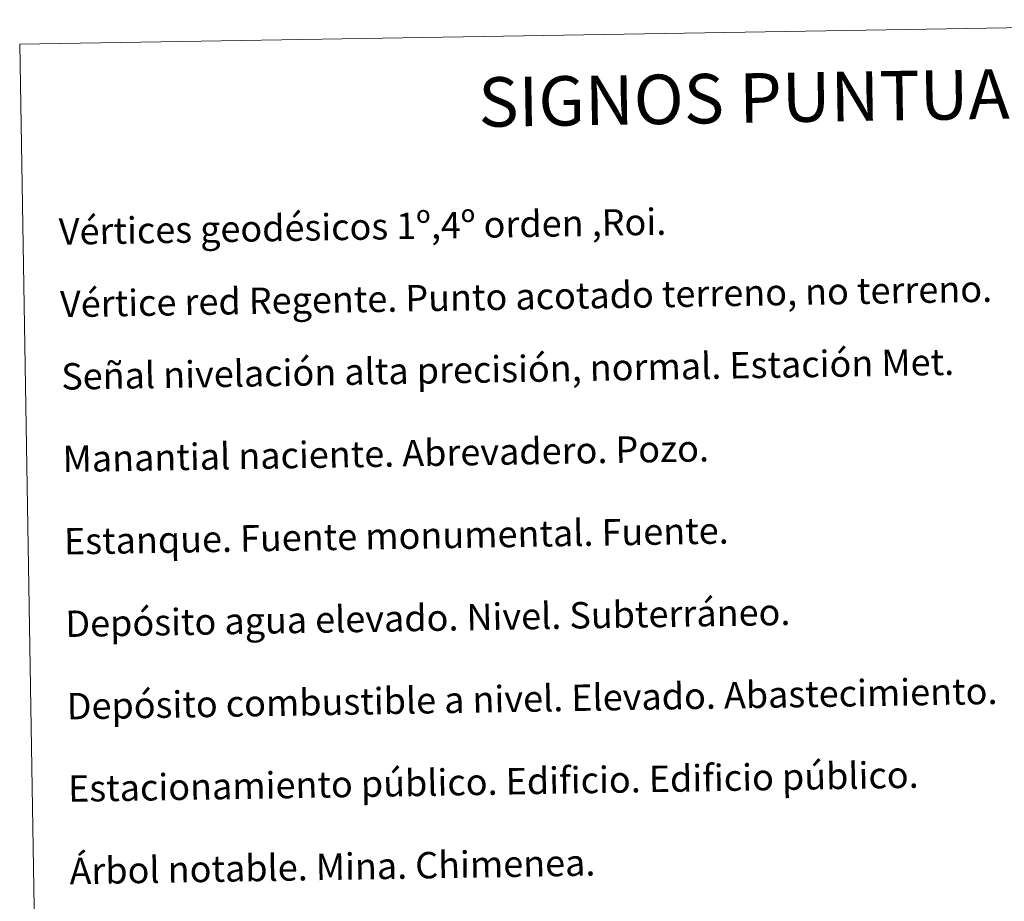
# Model space of a CAD drawing. Units: metres. Extents: x 614237 to 618741, y 4678077 to 4681121.
# Drawn here: x 614562 to 614861, y 4679554 to 4679821 of the extents above; entities that cross this region are included whole.
import ezdxf
from ezdxf.enums import TextEntityAlignment as Align

# ---------------------------------------------------------------- set-up
doc = ezdxf.new("R2010")
doc.units = ezdxf.units.M
doc.header["$MEASUREMENT"] = 0
doc.layers.add('Level 63', color=7, linetype='Continuous', lineweight=0)
doc.styles.add('Arial', font='ARIAL.TTF', dxfattribs={"height": 0.2})

msp = doc.modelspace()

# ---------------------------------------------------------------- linework, layer by layer
at = {"layer": 'Level 63', "linetype": 'Continuous', "lineweight": 0}
msp.add_polyline3d([(614562.24, 4679813.83, -0.24), (615008.1, 4679821.24, -0.24), (615036.15, 4678134.41, -0.24), (614590.29, 4678127, -0.24), (614562.24, 4679813.83, -0.24)], close=True, dxfattribs=at)

# ---------------------------------------------------------------- texts
at = {"layer": 'Level 63', "linetype": 'Continuous', "lineweight": 0, "style": 'Arial'}
msp.add_text('SIGNOS PUNTUALES', height=14.9998, rotation=0.9035, dxfattribs=at).set_placement((614799.44, 4679797.76, -0.24), align=Align.MIDDLE_CENTER)
for s, p in [('Vértices geodésicos 1º,4º orden ,Roi.', (614574.1, 4679756.97, 0.01)), ('Vértice red Regente. Punto acotado terreno, no terreno.', (614574.47, 4679735, 0.01)), ('Señal nivelación alta precisión, normal. Estación Met.', (614574.84, 4679713.04, 0.01)), ('Manantial naciente. Abrevadero. Pozo.', (614575.25, 4679688.05, 0.01)), ('Estanque. Fuente monumental. Fuente.', (614575.67, 4679663.05, 0.01)), ('Depósito agua elevado. Nivel. Subterráneo.', (614576.08, 4679638.05, 0.01)), ('Depósito combustible a nivel. Elevado. Abastecimiento.', (614576.5, 4679613.05, 0.01)), ('Estacionamiento público. Edificio. Edificio público.', (614576.91, 4679588.06, 0.01)), ('Árbol notable. Mina. Chimenea.', (614577.33, 4679563.06, 0.01))]:
    msp.add_text(s, height=7.9989, rotation=0.9534, dxfattribs=at).set_placement(p, align=Align.MIDDLE_LEFT)

doc.saveas('drawing.dxf')
